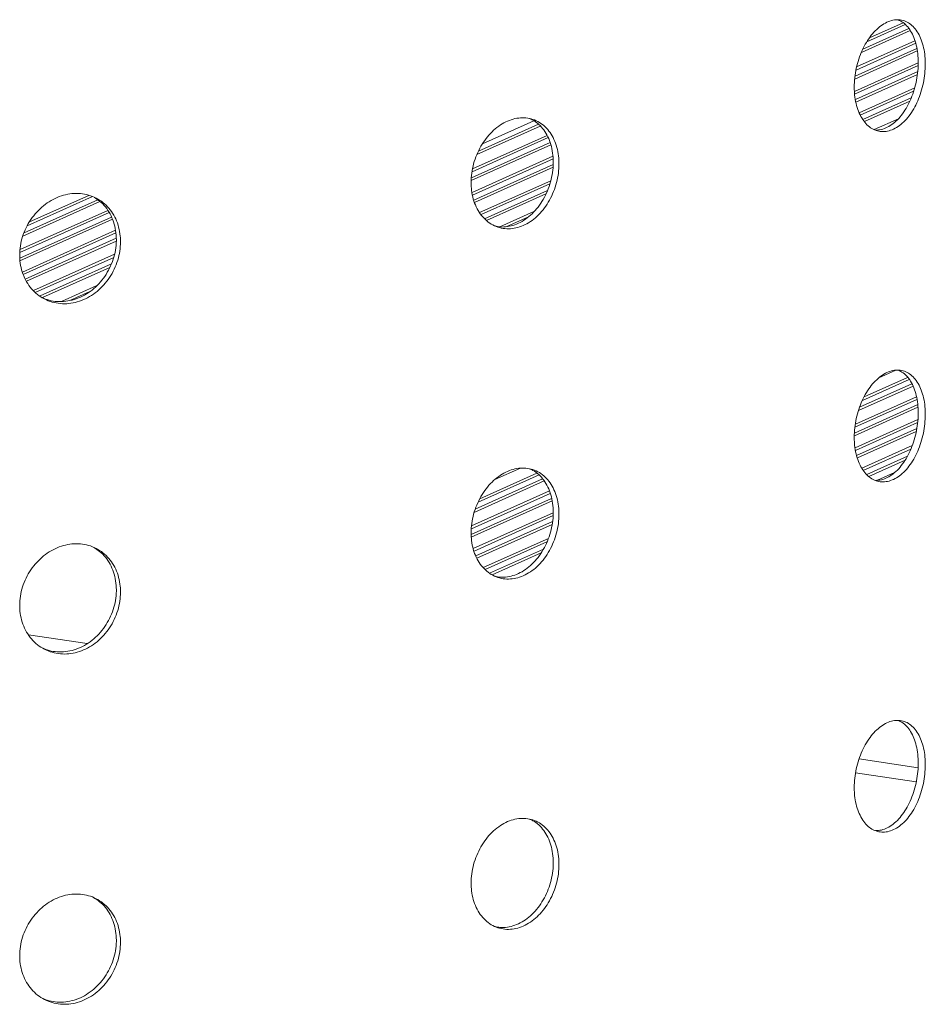
# Model space of a CAD drawing. Units: millimetres. Extents: x -5432 to 41499, y -6117 to 10713.
# Drawn here: x 17345 to 17545, y -3674 to -3457 of the extents above; entities that cross this region are included whole.
import ezdxf

# ---------------------------------------------------------------- set-up
doc = ezdxf.new("R2010")
doc.units = ezdxf.units.MM

msp = doc.modelspace()

# ---------------------------------------------------------------- linework, layer by layer
at = {"color": 8, "linetype": 'Continuous', "lineweight": 15}
for p, q in [((17539.78, -3457.72), (17532.4, -3461.02)), ((17541.38, -3459.46), (17530.58, -3464.3)), ((17541.04, -3459), (17530.91, -3463.54)), ((17540.25, -3458.11), (17531.8, -3461.91)), ((17542.56, -3462.26), (17529.4, -3468.16)), ((17542.4, -3461.72), (17529.54, -3467.48)), ((17542.92, -3463.95), (17529.11, -3470.14)), ((17542.82, -3463.38), (17529.18, -3469.49)), ((17543.13, -3466.57), (17529.05, -3472.88)), ((17543.11, -3467.19), (17529.1, -3473.47)), ((17543.01, -3468.47), (17529.25, -3474.64)), ((17542.93, -3469.12), (17529.35, -3475.21)), ((17542.34, -3472.1), (17530.11, -3477.58)), ((17542.11, -3472.81), (17530.34, -3478.09)), ((17541.58, -3474.29), (17530.92, -3479.07)), ((17541.24, -3475.05), (17531.24, -3479.53)), ((17458.35, -3479.37), (17446.98, -3484.47)), ((17538.74, -3478.89), (17533.39, -3481.29)), ((17459.75, -3480.52), (17445.75, -3486.8)), ((17459.35, -3480.1), (17446.13, -3486.02)), ((17461.49, -3483.07), (17444.69, -3490.6)), ((17461.24, -3482.57), (17444.82, -3489.93)), ((17462.09, -3484.65), (17444.52, -3492.53)), ((17461.9, -3484.13), (17444.56, -3491.9)), ((17462.52, -3487.18), (17444.7, -3495.16)), ((17462.56, -3487.77), (17444.79, -3495.73)), ((17462.59, -3489), (17445.09, -3496.84)), ((17462.56, -3489.62), (17445.26, -3497.37)), ((17462.04, -3492.57), (17446.34, -3499.6)), ((17461.85, -3493.26), (17446.7, -3500.05)), ((17461.31, -3494.74), (17447.45, -3500.96)), ((17362.11, -3496.77), (17345.89, -3504.04)), ((17360.96, -3496.04), (17346.59, -3502.49)), ((17360.14, -3495.8), (17347.06, -3501.66)), ((17461, -3495.49), (17447.92, -3501.36)), ((17364.32, -3499.11), (17345, -3507.76)), ((17362.62, -3497.15), (17345.59, -3504.78)), ((17365.15, -3500.58), (17344.94, -3509.64)), ((17364.63, -3499.57), (17344.95, -3508.39)), ((17365.37, -3501.09), (17344.97, -3510.24)), ((17458.36, -3499.39), (17450.86, -3502.75)), ((17457.14, -3500.55), (17452.34, -3502.7)), ((17366.06, -3503.5), (17345.51, -3512.71)), ((17366.12, -3504.08), (17345.7, -3513.24)), ((17366.21, -3505.28), (17346.14, -3514.28)), ((17366.22, -3505.89), (17346.42, -3514.76)), ((17365.85, -3508.77), (17347.93, -3516.81)), ((17365.64, -3509.48), (17348.35, -3517.22)), ((17365.16, -3510.93), (17349.41, -3517.99)), ((17364.77, -3511.71), (17349.92, -3518.37)), ((17361.94, -3515.7), (17354.12, -3519.21)), ((17360.39, -3517), (17355.97, -3518.99)), ((17540.79, -3535.95), (17531.22, -3540.24)), ((17538.2, -3534.39), (17534.46, -3536.07)), ((17541.97, -3537.87), (17529.95, -3543.26)), ((17541.72, -3537.38), (17530.2, -3542.54)), ((17541.13, -3536.4), (17530.8, -3541.03)), ((17542.75, -3540.24), (17529.26, -3546.29)), ((17543.06, -3542.56), (17529.03, -3548.85)), ((17543.03, -3541.97), (17529.06, -3548.23)), ((17542.84, -3540.81), (17529.15, -3546.95)), ((17543.06, -3545.28), (17529.2, -3551.5)), ((17542.99, -3545.92), (17529.27, -3552.07)), ((17542.83, -3547.23), (17529.54, -3553.19)), ((17542.68, -3547.91), (17529.69, -3553.74)), ((17541.8, -3551.02), (17530.7, -3556)), ((17541.49, -3551.77), (17531.01, -3556.47)), ((17540.73, -3553.35), (17531.76, -3557.37)), ((17540.23, -3554.19), (17532.19, -3557.79)), ((17459.47, -3557.48), (17446.03, -3563.51)), ((17458.97, -3557.1), (17446.41, -3562.73)), ((17455.4, -3555.98), (17449.73, -3558.52)), ((17460.62, -3558.81), (17445.17, -3565.74)), ((17460.26, -3558.36), (17445.42, -3565.02)), ((17461.95, -3561.54), (17444.55, -3569.35)), ((17461.75, -3561.02), (17444.59, -3568.72)), ((17462.24, -3562.65), (17444.51, -3570.61)), ((17462.36, -3563.21), (17444.53, -3571.2)), ((17462.6, -3565.82), (17444.96, -3573.73)), ((17462.58, -3566.44), (17445.13, -3574.26)), ((17462.45, -3567.74), (17445.51, -3575.33)), ((17462.35, -3568.39), (17445.77, -3575.83)), ((17461.54, -3571.47), (17447.16, -3577.92)), ((17461.22, -3572.22), (17447.58, -3578.34)), ((17460.43, -3573.82), (17448.54, -3579.15)), ((17459.96, -3574.64), (17449.14, -3579.49)), ((17359.82, -3594.68), (17346.83, -3592.74)), ((17543.09, -3622.06), (17530.08, -3620.12)), ((17542.68, -3625.16), (17529.32, -3623.17))]:
    msp.add_line(p, q, dxfattribs=at)
at = {"color": 7, "linetype": 'Continuous', "lineweight": 15}
for p, q in [((17458.31, -3479.34), (17447.03, -3484.4)), ((17537.9, -3556.95), (17534.13, -3558.63))]:
    msp.add_line(p, q, dxfattribs=at)
for points, knots in [([(17544.68, -3466.86), (17544.66, -3467.54), (17544.62, -3468.92), (17544.29, -3471.01), (17543.76, -3473.05), (17543.04, -3474.99), (17542.14, -3476.77), (17541.1, -3478.34), (17539.93, -3479.65), (17538.68, -3480.68), (17537.37, -3481.38), (17536.04, -3481.75), (17534.74, -3481.75), (17533.49, -3481.41), (17532.33, -3480.73), (17531.3, -3479.72), (17530.44, -3478.42), (17529.75, -3476.87), (17529.28, -3475.1), (17529.05, -3473.41), (17528.99, -3471.65), (17529.09, -3469.84), (17529.43, -3467.76), (17529.99, -3465.72), (17530.74, -3463.79), (17531.67, -3462.02), (17532.75, -3460.45), (17533.95, -3459.14), (17535.22, -3458.12), (17536.54, -3457.42), (17537.87, -3457.06), (17539.16, -3457.05), (17540.38, -3457.38), (17541.51, -3458.06), (17542.5, -3459.05), (17543.33, -3460.35), (17543.98, -3461.89), (17544.43, -3463.66), (17544.65, -3465.34), (17544.68, -3466.44), (17544.68, -3466.86)], [0, 0, 0, 0, 0.026841, 0.053683, 0.080524, 0.107365, 0.13421, 0.161056, 0.187905, 0.214754, 0.241599, 0.268443, 0.295283, 0.322122, 0.348963, 0.375804, 0.402651, 0.429498, 0.456346, 0.483193, 0.5, 0.526842, 0.553684, 0.580526, 0.607368, 0.634214, 0.66106, 0.687908, 0.714756, 0.741599, 0.768443, 0.795282, 0.822121, 0.848963, 0.875805, 0.902653, 0.929501, 0.956349, 0.983197, 1, 1, 1, 1]), ([(17543.13, -3466.53), (17543.11, -3465.86), (17543.06, -3464.52), (17542.73, -3462.65), (17542.2, -3460.97), (17541.48, -3459.5), (17540.58, -3458.33), (17539.65, -3457.5), (17538.98, -3457.22), (17538.7, -3457.11)], [0, 0, 0, 0, 0.149064, 0.298127, 0.44719, 0.596252, 0.745341, 0.894429, 1, 1, 1, 1]), ([(17533.69, -3481.41), (17534.12, -3481.38), (17534.99, -3481.34), (17536.31, -3480.83), (17537.6, -3480.01), (17538.83, -3478.87), (17539.95, -3477.45), (17540.94, -3475.8), (17541.77, -3473.95), (17542.43, -3471.97), (17542.87, -3469.9), (17543.1, -3468.07), (17543.12, -3466.96), (17543.13, -3466.53)], [0, 0, 0, 0, 0.0930367, 0.1872545, 0.281457, 0.3756596, 0.4698729, 0.5640863, 0.6583208, 0.7525553, 0.8467887, 0.9410219, 1, 1, 1, 1]), ([(17463.87, -3488.86), (17463.84, -3489.54), (17463.79, -3490.91), (17463.37, -3492.99), (17462.72, -3494.99), (17461.82, -3496.89), (17460.7, -3498.61), (17459.41, -3500.12), (17457.96, -3501.37), (17456.4, -3502.32), (17454.78, -3502.94), (17453.14, -3503.22), (17451.53, -3503.15), (17449.99, -3502.73), (17448.57, -3501.98), (17447.3, -3500.91), (17446.24, -3499.56), (17445.4, -3497.96), (17444.81, -3496.17), (17444.54, -3494.47), (17444.46, -3492.7), (17444.58, -3490.89), (17445, -3488.83), (17445.69, -3486.83), (17446.61, -3484.94), (17447.76, -3483.23), (17449.08, -3481.73), (17450.55, -3480.49), (17452.13, -3479.55), (17453.76, -3478.93), (17455.39, -3478.64), (17456.99, -3478.71), (17458.52, -3479.12), (17459.91, -3479.87), (17461.14, -3480.92), (17462.18, -3482.27), (17462.99, -3483.85), (17463.55, -3485.65), (17463.83, -3487.34), (17463.86, -3488.44), (17463.87, -3488.86)], [0, 0, 0, 0, 0.026841, 0.053683, 0.080524, 0.107365, 0.13421, 0.161056, 0.187905, 0.214754, 0.241599, 0.268443, 0.295283, 0.322122, 0.348963, 0.375804, 0.402651, 0.429498, 0.456346, 0.483193, 0.5, 0.526842, 0.553684, 0.580526, 0.607368, 0.634214, 0.66106, 0.687908, 0.714756, 0.741599, 0.768443, 0.795282, 0.822121, 0.848963, 0.875805, 0.902653, 0.929501, 0.956349, 0.983197, 1, 1, 1, 1]), ([(17462.61, -3488.46), (17462.58, -3487.79), (17462.53, -3486.44), (17462.11, -3484.55), (17461.45, -3482.84), (17460.56, -3481.33), (17459.44, -3480.1), (17458.35, -3479.26), (17457.6, -3478.97), (17457.33, -3478.86)], [0, 0, 0, 0, 0.152695, 0.305391, 0.458085, 0.610779, 0.7635, 0.91622, 1, 1, 1, 1]), ([(17449.78, -3502.56), (17450.14, -3502.64), (17451.02, -3502.84), (17452.5, -3502.74), (17454.13, -3502.35), (17455.73, -3501.59), (17457.25, -3500.53), (17458.65, -3499.18), (17459.88, -3497.59), (17460.92, -3495.79), (17461.73, -3493.85), (17462.29, -3491.81), (17462.57, -3489.99), (17462.6, -3488.89), (17462.61, -3488.46)], [0, 0, 0, 0, 0.061671, 0.149974, 0.238277, 0.326566, 0.414855, 0.503153, 0.591452, 0.679771, 0.768089, 0.856407, 0.944724, 1, 1, 1, 1]), ([(17367.15, -3506.03), (17367.12, -3506.72), (17367.06, -3508.08), (17366.57, -3510.13), (17365.81, -3512.1), (17364.78, -3513.94), (17363.49, -3515.6), (17362, -3517.03), (17360.33, -3518.19), (17358.54, -3519.05), (17356.68, -3519.58), (17354.8, -3519.77), (17352.95, -3519.6), (17351.19, -3519.09), (17349.56, -3518.26), (17348.12, -3517.12), (17346.9, -3515.7), (17345.94, -3514.06), (17345.28, -3512.23), (17344.96, -3510.51), (17344.87, -3508.74), (17345.02, -3506.94), (17345.49, -3504.9), (17346.27, -3502.94), (17347.33, -3501.1), (17348.63, -3499.46), (17350.15, -3498.03), (17351.83, -3496.89), (17353.63, -3496.03), (17355.5, -3495.51), (17357.38, -3495.32), (17359.22, -3495.48), (17360.97, -3495.98), (17362.58, -3496.81), (17364, -3497.94), (17365.19, -3499.34), (17366.14, -3500.98), (17366.78, -3502.8), (17367.1, -3504.51), (17367.14, -3505.61), (17367.15, -3506.03)], [0, 0, 0, 0, 0.026841, 0.053683, 0.080524, 0.107365, 0.13421, 0.161056, 0.187905, 0.214754, 0.241599, 0.268443, 0.295283, 0.322122, 0.348963, 0.375804, 0.402651, 0.429498, 0.456346, 0.483193, 0.5, 0.526842, 0.553684, 0.580526, 0.607368, 0.634214, 0.66106, 0.687908, 0.714756, 0.741599, 0.768443, 0.795282, 0.822121, 0.848963, 0.875805, 0.902653, 0.929501, 0.956349, 0.983197, 1, 1, 1, 1]), ([(17366.24, -3505.57), (17366.21, -3504.9), (17366.14, -3503.55), (17365.66, -3501.64), (17364.9, -3499.88), (17363.86, -3498.33), (17362.67, -3497.08), (17361.75, -3496.5), (17361.33, -3496.24)], [0, 0, 0, 0, 0.171946, 0.343892, 0.515836, 0.687781, 0.859755, 1, 1, 1, 1]), ([(17349.54, -3518.21), (17350, -3518.43), (17351.01, -3518.9), (17352.73, -3519.24), (17354.59, -3519.27), (17356.47, -3518.96), (17358.31, -3518.3), (17360.06, -3517.33), (17361.67, -3516.07), (17363.09, -3514.55), (17364.28, -3512.81), (17365.22, -3510.91), (17365.87, -3508.91), (17366.19, -3507.11), (17366.22, -3506), (17366.24, -3505.57)], [0, 0, 0, 0, 0.067289, 0.147526, 0.22775, 0.307973, 0.388184, 0.468394, 0.548614, 0.628833, 0.709071, 0.789309, 0.869545, 0.949782, 1, 1, 1, 1]), ([(17544.68, -3544.13), (17544.66, -3544.82), (17544.62, -3546.19), (17544.29, -3548.28), (17543.76, -3550.32), (17543.04, -3552.26), (17542.14, -3554.04), (17541.1, -3555.61), (17539.93, -3556.93), (17538.68, -3557.95), (17537.37, -3558.65), (17536.04, -3559.02), (17534.74, -3559.03), (17533.49, -3558.69), (17532.33, -3558), (17531.3, -3557), (17530.44, -3555.7), (17529.75, -3554.14), (17529.28, -3552.38), (17529.05, -3550.69), (17528.99, -3548.93), (17529.09, -3547.11), (17529.43, -3545.03), (17529.99, -3542.99), (17530.74, -3541.06), (17531.67, -3539.29), (17532.75, -3537.72), (17533.95, -3536.42), (17535.22, -3535.39), (17536.54, -3534.7), (17537.87, -3534.33), (17539.16, -3534.32), (17540.38, -3534.65), (17541.51, -3535.33), (17542.5, -3536.33), (17543.33, -3537.62), (17543.98, -3539.17), (17544.43, -3540.93), (17544.65, -3542.61), (17544.68, -3543.71), (17544.68, -3544.13)], [0, 0, 0, 0, 0.026841, 0.053683, 0.080524, 0.107365, 0.13421, 0.161056, 0.187905, 0.214754, 0.241599, 0.268443, 0.295283, 0.322122, 0.348963, 0.375804, 0.402651, 0.429498, 0.456346, 0.483193, 0.5, 0.526842, 0.553684, 0.580526, 0.607368, 0.634214, 0.66106, 0.687908, 0.714756, 0.741599, 0.768443, 0.795282, 0.822121, 0.848963, 0.875805, 0.902653, 0.929501, 0.956349, 0.983197, 1, 1, 1, 1]), ([(17543.13, -3543.81), (17543.11, -3543.14), (17543.06, -3541.79), (17542.73, -3539.93), (17542.2, -3538.24), (17541.48, -3536.78), (17540.58, -3535.61), (17539.65, -3534.78), (17538.98, -3534.5), (17538.7, -3534.38)], [0, 0, 0, 0, 0.149064, 0.298127, 0.44719, 0.596252, 0.745341, 0.894429, 1, 1, 1, 1]), ([(17533.69, -3558.68), (17534.12, -3558.66), (17534.99, -3558.61), (17536.31, -3558.1), (17537.6, -3557.28), (17538.83, -3556.14), (17539.95, -3554.73), (17540.94, -3553.07), (17541.77, -3551.23), (17542.43, -3549.24), (17542.87, -3547.18), (17543.1, -3545.34), (17543.12, -3544.23), (17543.13, -3543.81)], [0, 0, 0, 0, 0.093037, 0.187254, 0.281457, 0.37566, 0.469873, 0.564086, 0.658321, 0.752555, 0.846789, 0.941022, 1, 1, 1, 1]), ([(17463.87, -3566.13), (17463.84, -3566.82), (17463.79, -3568.19), (17463.37, -3570.26), (17462.72, -3572.27), (17461.82, -3574.16), (17460.7, -3575.89), (17459.41, -3577.4), (17457.96, -3578.64), (17456.4, -3579.59), (17454.78, -3580.21), (17453.14, -3580.49), (17451.53, -3580.42), (17449.99, -3580.01), (17448.57, -3579.25), (17447.3, -3578.19), (17446.24, -3576.83), (17445.4, -3575.24), (17444.81, -3573.44), (17444.54, -3571.74), (17444.46, -3569.97), (17444.58, -3568.17), (17445, -3566.1), (17445.69, -3564.1), (17446.61, -3562.21), (17447.76, -3560.5), (17449.08, -3559), (17450.55, -3557.77), (17452.13, -3556.82), (17453.76, -3556.2), (17455.39, -3555.92), (17456.99, -3555.99), (17458.52, -3556.39), (17459.91, -3557.14), (17461.14, -3558.2), (17462.18, -3559.54), (17462.99, -3561.13), (17463.55, -3562.92), (17463.83, -3564.62), (17463.86, -3565.71), (17463.87, -3566.13)], [0, 0, 0, 0, 0.026841, 0.053683, 0.080524, 0.107365, 0.13421, 0.161056, 0.187905, 0.214754, 0.241599, 0.268443, 0.295283, 0.322122, 0.348963, 0.375804, 0.402651, 0.429498, 0.456346, 0.483193, 0.5, 0.526842, 0.553684, 0.580526, 0.607368, 0.634214, 0.66106, 0.687908, 0.714756, 0.741599, 0.768443, 0.795282, 0.822121, 0.848963, 0.875805, 0.902653, 0.929501, 0.956349, 0.983197, 1, 1, 1, 1]), ([(17462.61, -3565.73), (17462.58, -3565.06), (17462.53, -3563.71), (17462.11, -3561.83), (17461.45, -3560.11), (17460.56, -3558.6), (17459.44, -3557.38), (17458.35, -3556.53), (17457.6, -3556.24), (17457.33, -3556.14)], [0, 0, 0, 0, 0.152695, 0.305391, 0.458085, 0.610779, 0.7635, 0.91622, 1, 1, 1, 1]), ([(17449.78, -3579.83), (17450.14, -3579.91), (17451.02, -3580.11), (17452.5, -3580.02), (17454.13, -3579.62), (17455.73, -3578.87), (17457.25, -3577.81), (17458.65, -3576.46), (17459.88, -3574.87), (17460.92, -3573.07), (17461.73, -3571.13), (17462.29, -3569.09), (17462.57, -3567.27), (17462.6, -3566.16), (17462.61, -3565.73)], [0, 0, 0, 0, 0.061671, 0.149974, 0.238277, 0.326566, 0.414855, 0.503153, 0.591452, 0.679771, 0.768089, 0.856407, 0.944724, 1, 1, 1, 1]), ([(17367.15, -3583.31), (17367.12, -3583.99), (17367.06, -3585.36), (17366.57, -3587.4), (17365.81, -3589.37), (17364.78, -3591.22), (17363.49, -3592.87), (17362, -3594.31), (17360.33, -3595.47), (17358.54, -3596.33), (17356.68, -3596.85), (17354.8, -3597.04), (17352.95, -3596.87), (17351.19, -3596.37), (17349.56, -3595.53), (17348.12, -3594.39), (17346.9, -3592.97), (17345.94, -3591.33), (17345.28, -3589.5), (17344.96, -3587.78), (17344.87, -3586.01), (17345.02, -3584.21), (17345.49, -3582.17), (17346.27, -3580.21), (17347.33, -3578.38), (17348.63, -3576.73), (17350.15, -3575.31), (17351.83, -3574.16), (17353.63, -3573.31), (17355.5, -3572.78), (17357.38, -3572.59), (17359.22, -3572.76), (17360.97, -3573.25), (17362.58, -3574.08), (17364, -3575.21), (17365.19, -3576.62), (17366.14, -3578.25), (17366.78, -3580.07), (17367.1, -3581.79), (17367.14, -3582.88), (17367.15, -3583.31)], [0, 0, 0, 0, 0.026841, 0.053683, 0.080524, 0.107365, 0.13421, 0.161056, 0.187905, 0.214754, 0.241599, 0.268443, 0.295283, 0.322122, 0.348963, 0.375804, 0.402651, 0.429498, 0.456346, 0.483193, 0.5, 0.526842, 0.553684, 0.580526, 0.607368, 0.634214, 0.66106, 0.687908, 0.714756, 0.741599, 0.768443, 0.795282, 0.822121, 0.848963, 0.875805, 0.902653, 0.929501, 0.956349, 0.983197, 1, 1, 1, 1]), ([(17366.24, -3582.85), (17366.21, -3582.17), (17366.14, -3580.82), (17365.66, -3578.91), (17364.9, -3577.15), (17363.86, -3575.6), (17362.66, -3574.35), (17361.72, -3573.75), (17361.29, -3573.48)], [0, 0, 0, 0, 0.171088, 0.342175, 0.513261, 0.684348, 0.855463, 1, 1, 1, 1]), ([(17349.89, -3595.63), (17350.23, -3595.79), (17351.13, -3596.21), (17352.73, -3596.51), (17354.59, -3596.55), (17356.47, -3596.23), (17358.31, -3595.58), (17360.06, -3594.61), (17361.67, -3593.34), (17363.09, -3591.82), (17364.28, -3590.08), (17365.22, -3588.19), (17365.87, -3586.18), (17366.19, -3584.38), (17366.22, -3583.27), (17366.24, -3582.85)], [0, 0, 0, 0, 0.051348, 0.132956, 0.214551, 0.296145, 0.377727, 0.459308, 0.540899, 0.62249, 0.704099, 0.785708, 0.867316, 0.948924, 1, 1, 1, 1]), ([(17544.68, -3621.41), (17544.66, -3622.09), (17544.62, -3623.46), (17544.29, -3625.56), (17543.76, -3627.6), (17543.04, -3629.54), (17542.14, -3631.31), (17541.1, -3632.89), (17539.93, -3634.2), (17538.68, -3635.23), (17537.37, -3635.93), (17536.04, -3636.29), (17534.74, -3636.3), (17533.49, -3635.96), (17532.33, -3635.27), (17531.3, -3634.27), (17530.44, -3632.97), (17529.75, -3631.42), (17529.28, -3629.65), (17529.05, -3627.96), (17528.99, -3626.2), (17529.09, -3624.39), (17529.43, -3622.3), (17529.99, -3620.27), (17530.74, -3618.33), (17531.67, -3616.56), (17532.75, -3615), (17533.95, -3613.69), (17535.22, -3612.67), (17536.54, -3611.97), (17537.87, -3611.6), (17539.16, -3611.6), (17540.38, -3611.93), (17541.51, -3612.61), (17542.5, -3613.6), (17543.33, -3614.9), (17543.98, -3616.44), (17544.43, -3618.21), (17544.65, -3619.89), (17544.68, -3620.98), (17544.68, -3621.41)], [0, 0, 0, 0, 0.026841, 0.053683, 0.080524, 0.107365, 0.13421, 0.161056, 0.187905, 0.214754, 0.241599, 0.268443, 0.295283, 0.322122, 0.348963, 0.375804, 0.402651, 0.429498, 0.456346, 0.483193, 0.5, 0.526842, 0.553684, 0.580526, 0.607368, 0.634214, 0.66106, 0.687908, 0.714756, 0.741599, 0.768443, 0.795282, 0.822121, 0.848963, 0.875805, 0.902653, 0.929501, 0.956349, 0.983197, 1, 1, 1, 1]), ([(17543.13, -3621.08), (17543.11, -3620.41), (17543.06, -3619.07), (17542.73, -3617.2), (17542.2, -3615.51), (17541.48, -3614.05), (17540.58, -3612.88), (17539.65, -3612.05), (17538.98, -3611.77), (17538.7, -3611.66)], [0, 0, 0, 0, 0.149064, 0.298127, 0.44719, 0.596252, 0.745341, 0.894429, 1, 1, 1, 1]), ([(17533.69, -3635.95), (17534.12, -3635.93), (17534.99, -3635.88), (17536.31, -3635.38), (17537.6, -3634.55), (17538.83, -3633.42), (17539.95, -3632), (17540.94, -3630.35), (17541.77, -3628.5), (17542.43, -3626.52), (17542.87, -3624.45), (17543.1, -3622.62), (17543.12, -3621.51), (17543.13, -3621.08)], [0, 0, 0, 0, 0.093037, 0.187254, 0.281457, 0.37566, 0.469873, 0.564086, 0.658321, 0.752555, 0.846789, 0.941022, 1, 1, 1, 1]), ([(17463.87, -3643.41), (17463.84, -3644.09), (17463.79, -3645.46), (17463.37, -3647.53), (17462.72, -3649.54), (17461.82, -3651.44), (17460.7, -3653.16), (17459.41, -3654.67), (17457.96, -3655.91), (17456.4, -3656.86), (17454.78, -3657.48), (17453.14, -3657.77), (17451.53, -3657.7), (17449.99, -3657.28), (17448.57, -3656.53), (17447.3, -3655.46), (17446.24, -3654.11), (17445.4, -3652.51), (17444.81, -3650.71), (17444.54, -3649.01), (17444.46, -3647.25), (17444.58, -3645.44), (17445, -3643.38), (17445.69, -3641.38), (17446.61, -3639.49), (17447.76, -3637.77), (17449.08, -3636.27), (17450.55, -3635.04), (17452.13, -3634.09), (17453.76, -3633.48), (17455.39, -3633.19), (17456.99, -3633.26), (17458.52, -3633.67), (17459.91, -3634.42), (17461.14, -3635.47), (17462.18, -3636.82), (17462.99, -3638.4), (17463.55, -3640.19), (17463.83, -3641.89), (17463.86, -3642.99), (17463.87, -3643.41)], [0, 0, 0, 0, 0.0268413, 0.0536826, 0.0805237, 0.1073648, 0.1342105, 0.1610561, 0.1879052, 0.2147542, 0.2415988, 0.2684434, 0.2952827, 0.3221221, 0.3489633, 0.3758045, 0.4026514, 0.4294983, 0.4563457, 0.4831931, 0.5, 0.5268421, 0.5536843, 0.5805263, 0.6073682, 0.634214, 0.6610598, 0.6879078, 0.7147558, 0.7415992, 0.7684426, 0.7952817, 0.8221208, 0.848963, 0.8758051, 0.9026532, 0.9295013, 0.9563492, 0.983197, 1, 1, 1, 1]), ([(17462.61, -3643.01), (17462.58, -3642.33), (17462.53, -3640.99), (17462.11, -3639.1), (17461.45, -3637.38), (17460.56, -3635.88), (17459.44, -3634.65), (17458.35, -3633.81), (17457.6, -3633.51), (17457.33, -3633.41)], [0, 0, 0, 0, 0.152695, 0.305391, 0.458085, 0.610779, 0.7635, 0.91622, 1, 1, 1, 1]), ([(17449.78, -3657.1), (17450.14, -3657.19), (17451.02, -3657.38), (17452.5, -3657.29), (17454.13, -3656.89), (17455.73, -3656.14), (17457.25, -3655.08), (17458.65, -3653.73), (17459.88, -3652.14), (17460.92, -3650.34), (17461.73, -3648.4), (17462.29, -3646.36), (17462.57, -3644.54), (17462.6, -3643.43), (17462.61, -3643.01)], [0, 0, 0, 0, 0.0616715, 0.1499744, 0.2382773, 0.326566, 0.4148547, 0.5031535, 0.5914522, 0.6797709, 0.7680894, 0.856407, 0.9447245, 1, 1, 1, 1]), ([(17367.15, -3660.58), (17367.12, -3661.26), (17367.06, -3662.63), (17366.57, -3664.68), (17365.81, -3666.65), (17364.78, -3668.49), (17363.49, -3670.15), (17362, -3671.58), (17360.33, -3672.74), (17358.54, -3673.6), (17356.68, -3674.13), (17354.8, -3674.31), (17352.95, -3674.15), (17351.19, -3673.64), (17349.56, -3672.8), (17348.12, -3671.66), (17346.9, -3670.25), (17345.94, -3668.61), (17345.28, -3666.77), (17344.96, -3665.06), (17344.87, -3663.29), (17345.02, -3661.49), (17345.49, -3659.45), (17346.27, -3657.49), (17347.33, -3655.65), (17348.63, -3654.01), (17350.15, -3652.58), (17351.83, -3651.43), (17353.63, -3650.58), (17355.5, -3650.06), (17357.38, -3649.87), (17359.22, -3650.03), (17360.97, -3650.53), (17362.58, -3651.36), (17364, -3652.48), (17365.19, -3653.89), (17366.14, -3655.52), (17366.78, -3657.35), (17367.1, -3659.06), (17367.14, -3660.16), (17367.15, -3660.58)], [0, 0, 0, 0, 0.026841, 0.053683, 0.080524, 0.107365, 0.13421, 0.161056, 0.187905, 0.214754, 0.241599, 0.268443, 0.295283, 0.322122, 0.348963, 0.375804, 0.402651, 0.429498, 0.456346, 0.483193, 0.5, 0.526842, 0.553684, 0.580526, 0.607368, 0.634214, 0.66106, 0.687908, 0.714756, 0.741599, 0.768443, 0.795282, 0.822121, 0.848963, 0.875805, 0.902653, 0.929501, 0.956349, 0.983197, 1, 1, 1, 1]), ([(17366.24, -3660.12), (17366.21, -3659.45), (17366.14, -3658.1), (17365.66, -3656.19), (17364.9, -3654.43), (17363.86, -3652.88), (17362.66, -3651.62), (17361.72, -3651.03), (17361.29, -3650.76)], [0, 0, 0, 0, 0.171088, 0.342175, 0.513261, 0.684348, 0.855463, 1, 1, 1, 1]), ([(17349.89, -3672.91), (17350.23, -3673.07), (17351.13, -3673.48), (17352.73, -3673.78), (17354.59, -3673.82), (17356.47, -3673.51), (17358.31, -3672.85), (17360.06, -3671.88), (17361.67, -3670.61), (17363.09, -3669.09), (17364.28, -3667.36), (17365.22, -3665.46), (17365.87, -3663.46), (17366.19, -3661.65), (17366.22, -3660.55), (17366.24, -3660.12)], [0, 0, 0, 0, 0.051348, 0.132956, 0.214551, 0.296145, 0.377727, 0.459308, 0.540899, 0.62249, 0.704099, 0.785708, 0.867316, 0.948924, 1, 1, 1, 1])]:
    msp.add_open_spline(points, degree=3, knots=knots, dxfattribs=at)

doc.saveas('drawing.dxf')
